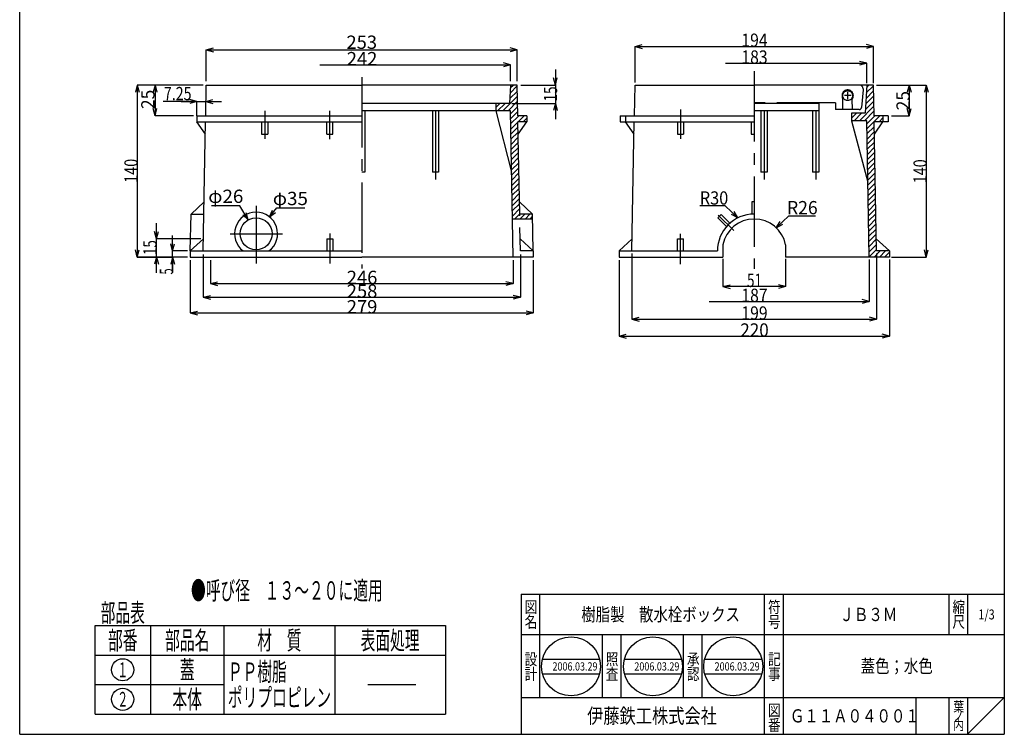
# Model space of a CAD drawing. Extents: x -5497 to -4696, y 1442 to 2552.
# Drawn here: x -5497 to -4696, y 1442 to 2023 of the extents above; entities that cross this region are included whole.
import ezdxf
from ezdxf.enums import TextEntityAlignment as Align

# ---------------------------------------------------------------- set-up
doc = ezdxf.new("R2010")
doc.units = 0
doc.header["$LTSCALE"] = 3
for name, pattern in [('CENTER2', [28.575, 19.05, -3.175, 3.175, -3.175]), ('HIDDEN', [9.525, 6.35, -3.175]), ('PHANTOM2', [31.75, 15.875, -3.175, 3.175, -3.175, 3.175, -3.175])]:
    doc.linetypes.add(name, pattern=pattern)
doc.layers.add('０', color=7, linetype='CONTINUOUS')
doc.styles.get("Standard").update_dxf_attribs({"font": 'MONOTXT.shx', "width": 0.8, "bigfont": 'EXTFONT.shx'})
doc.styles.add('WinFont2', font='ＭＳ 明朝', dxfattribs={"width": 0.8})
doc.styles.add('WinFont3', font='ＭＳ ゴシック', dxfattribs={"width": 0.8})

# ---------------------------------------------------------------- blocks, each defined once
blk = doc.blocks.new('MAKR0', base_point=(-5413.08, 1494.33))
at = {"layer": '０', "color": 7, "linetype": 'CONTINUOUS'}
blk.add_circle((-5413.08, 1494.33), 9, dxfattribs=at)
at = {"layer": '０', "color": 2, "linetype": 'CONTINUOUS', "width": 0.375}
blk.add_text('１', height=12, dxfattribs=at).set_placement((-5417.58, 1488.33), (-5408.58, 1488.33), align=Align.FIT)
blk = doc.blocks.new('MAKR1', base_point=(-5413.08, 1470.33))
at = {"layer": '０', "color": 7, "linetype": 'CONTINUOUS'}
blk.add_circle((-5413.08, 1470.33), 9, dxfattribs=at)
at = {"layer": '０', "color": 2, "linetype": 'CONTINUOUS', "width": 0.375}
blk.add_text('２', height=12, dxfattribs=at).set_placement((-5417.58, 1464.33), (-5408.58, 1464.33), align=Align.FIT)
blk = doc.blocks.new('BLK0', base_point=(-4695.89, 1441.87))
at = {"layer": '０', "color": 7, "linetype": 'CONTINUOUS'}
for p, q in [((-5088.89, 1555.87), (-4695.89, 1555.87)), ((-5088.89, 1555.87), (-5088.89, 1441.87)), ((-5088.89, 1555.87), (-5088.89, 1441.87)), ((-5088.89, 1555.87), (-5088.89, 1441.87)), ((-5073.89, 1555.87), (-5073.89, 1471.87)), ((-5073.89, 1555.87), (-5073.89, 1471.87)), ((-4890.89, 1441.87), (-4890.89, 1555.87)), ((-4875.89, 1555.87), (-4875.89, 1441.87)), ((-4740.89, 1555.87), (-4740.89, 1522.87)), ((-4725.89, 1555.87), (-4725.89, 1522.87)), ((-4695.89, 1522.87), (-5088.89, 1522.87)), ((-5088.89, 1471.87), (-4695.89, 1471.87)), ((-4767.89, 1471.87), (-4767.89, 1441.87)), ((-4740.89, 1471.87), (-4740.89, 1441.87)), ((-4725.89, 1471.87), (-4725.89, 1441.87)), ((-4725.89, 1441.87), (-4695.89, 1471.87))]:
    blk.add_line(p, q, dxfattribs=at)
at = {"layer": '０', "color": 7, "linetype": 'CONTINUOUS', "width": 0.8}
for s, height, style, p in [('図', 9.41, 'WinFont2', (-5086.1, 1540.66)), ('符', 9.41, 'WinFont2', (-4888.1, 1540.66)), ('縮', 9.41, 'WinFont2', (-4738.1, 1540.66)), ('名', 9.41, 'WinFont2', (-5086.1, 1528.66)), ('号', 9.41, 'WinFont2', (-4888.1, 1528.66)), ('尺', 9.41, 'WinFont2', (-4738.1, 1528.66)), ('記', 9.41, 'WinFont2', (-4888.1, 1498.24)), ('事', 9.41, 'WinFont2', (-4888.1, 1486.24)), ('図', 9.41, 'WinFont2', (-4888.1, 1456.66)), ('葉', 8.06, 'WinFont2', (-4737.42, 1460.34)), ('伊藤鉄工株式会社', 12.096, 'WinFont3', (-5035.28, 1450.82)), ('ノ', 8.06, 'WinFont2', (-4737.42, 1452.84)), ('番', 9.41, 'WinFont2', (-4888.1, 1444.66)), ('内', 8.06, 'WinFont2', (-4737.42, 1445.34))]:
    blk.add_text(s, height=height, dxfattribs=dict(at, style=style)).set_placement(p)
at = {"layer": '０', "color": 7, "linetype": 'BYBLOCK', "style": 'WinFont2', "width": 0.8}
for s, height, p in [('樹脂製\u3000散水栓ボックス', 10.752, (-5040.03, 1533.99)), ('ＪＢ３Ｍ', 10.752, (-4829.9, 1533.99)), ('1/3', 8.064, (-4716.94, 1535.34)), ('蓋色；水色', 10.752, (-4812.77, 1491.99)), ('Ｇ１１Ａ０４００１', 10.752, (-4870.28, 1451.49))]:
    blk.add_text(s, height=height, dxfattribs=at).set_placement(p)
blk = doc.blocks.new('BLK1', base_point=(-5048.35, 1497.1))
at = {"layer": '０', "color": 7, "linetype": 'CONTINUOUS'}
for p, q in [((-5071.59, 1503.1), (-5025.11, 1503.1)), ((-5071.59, 1491.1), (-5025.11, 1491.1))]:
    blk.add_line(p, q, dxfattribs=at)
blk.add_circle((-5048.35, 1497.1), 24, dxfattribs=at)
at = {"layer": '０', "color": 7, "linetype": 'BYBLOCK', "style": 'WinFont2', "width": 0.8}
blk.add_text('2006.03.29', height=6.72, dxfattribs=at).set_placement((-5063.47, 1493.74))
blk = doc.blocks.new('BLK2', base_point=(-4981.75, 1497.1))
at = {"layer": '０', "color": 7, "linetype": 'CONTINUOUS'}
for p, q in [((-5004.98, 1503.1), (-4958.51, 1503.1)), ((-5004.98, 1491.1), (-4958.51, 1491.1))]:
    blk.add_line(p, q, dxfattribs=at)
blk.add_circle((-4981.75, 1497.1), 24, dxfattribs=at)
blk = doc.blocks.new('BLK3', base_point=(-4916.45, 1497.1))
at = {"layer": '０', "color": 7, "linetype": 'CONTINUOUS'}
for p, q in [((-4939.69, 1503.1), (-4893.21, 1503.1)), ((-4939.69, 1491.1), (-4893.21, 1491.1))]:
    blk.add_line(p, q, dxfattribs=at)
blk.add_circle((-4916.45, 1497.1), 24, dxfattribs=at)

msp = doc.modelspace()

# ---------------------------------------------------------------- hatches: boundary and pattern name
at = {"layer": '０', "linetype": 'CONTINUOUS'}
h = msp.add_hatch(dxfattribs=at)
h.set_pattern_fill('_U', scale=3, angle=45, style=0, pattern_type=0)
h.set_pattern_definition([(45, (-5218.5902, 1830.084), (-2.12132, 2.12132), [])])
h.paths.add_polyline_path([(-5092.09, 1970.08), (-5097.59, 1970.08), (-5098.38, 1955.08), (-5109.59, 1955.08), (-5109.59, 1949.08), (-5097.7, 1949.08), (-5096.07, 1861.08), (-5090.07, 1861.08), (-5090.15, 1865.08), (-5091.53, 1940.08), (-5084.38, 1940.08), (-5084.38, 1945.08), (-5091.63, 1945.08)])
h.paths.add_polyline_path([(-5079.65, 1865.08), (-5090.15, 1865.08), (-5090.07, 1861.08), (-5079.57, 1861.08)])
h = msp.add_hatch(dxfattribs=at)
h.set_pattern_fill('_U', scale=3, angle=45, style=0, pattern_type=0)
h.set_pattern_definition([(45, (-4899.332, 1970.0838), (-2.12132, 2.12132), [])])
h.paths.add_polyline_path([(-4801.78, 1940.08), (-4794.62, 1940.08), (-4794.62, 1945.08), (-4801.87, 1945.08), (-4802.33, 1970.08), (-4807.83, 1970.08), (-4809.04, 1947.08), (-4820.33, 1947.08), (-4820.33, 1941.08), (-4807.8, 1941.08), (-4805.74, 1830.08), (-4789.33, 1830.08), (-4789.33, 1835.08), (-4799.83, 1835.08)])

# ---------------------------------------------------------------- linework, layer by layer
at = {"layer": '０', "color": 7, "linetype": 'CONTINUOUS'}
for p, q in [((-5496.89, 1441.87), (-5496.89, 2551.87)), ((-4695.89, 2551.87), (-4695.89, 1441.87)), ((-4996.33, 2001.47), (-4990.54, 2003.02)), ((-4802.33, 2001.47), (-4808.13, 2003.02)), ((-5345.09, 1998.67), (-5339.29, 2000.23)), ((-5345.09, 1998.67), (-5092.09, 1998.67)), ((-5345.09, 1998.67), (-5339.29, 1997.12)), ((-5345.09, 1973.2), (-5345.09, 1998.67)), ((-5092.09, 1998.67), (-5097.89, 2000.23)), ((-5092.09, 1998.67), (-5097.89, 1997.12)), ((-5092.09, 1973.2), (-5092.09, 1998.67)), ((-4996.33, 2001.47), (-4802.33, 2001.47)), ((-4996.33, 2001.47), (-4990.54, 1999.91)), ((-4996.33, 1972.06), (-4996.33, 2001.47)), ((-4802.33, 2001.47), (-4808.13, 1999.91)), ((-4802.33, 1971.67), (-4802.33, 2001.47)), ((-5097.59, 1986.47), (-5103.39, 1988.03)), ((-4922.65, 1987.78), (-4807.83, 1987.78)), ((-4807.83, 1987.78), (-4813.63, 1989.33)), ((-4807.83, 1987.78), (-4813.63, 1986.23)), ((-4807.83, 1971.67), (-4807.83, 1987.78)), ((-5252.82, 1986.47), (-5097.59, 1986.47)), ((-5097.59, 1986.47), (-5103.39, 1984.92)), ((-5097.59, 1973.2), (-5097.59, 1986.47)), ((-5061.14, 1982.78), (-5061.14, 1942.38)), ((-5061.14, 1970.08), (-5062.69, 1975.88)), ((-5061.14, 1970.08), (-5059.59, 1975.88)), ((-5401.24, 1970.08), (-5402.79, 1964.29)), ((-5401.24, 1970.08), (-5401.24, 1830.08)), ((-5401.24, 1970.08), (-5399.69, 1964.29)), ((-5347.7, 1970.08), (-5401.24, 1970.08)), ((-5386.78, 1970.08), (-5388.33, 1964.29)), ((-5386.78, 1970.08), (-5386.78, 1945.08)), ((-5386.78, 1970.08), (-5385.22, 1964.29)), ((-5345.55, 1945.08), (-5345.09, 1970.08)), ((-5345.09, 1970.08), (-5218.59, 1970.08)), ((-5092.09, 1970.08), (-5218.59, 1970.08)), ((-5097.59, 1970.08), (-5098.38, 1955.08)), ((-5091.63, 1945.08), (-5092.09, 1970.08)), ((-5089.28, 1970.08), (-5061.14, 1970.08)), ((-4996.8, 1945.08), (-4996.33, 1970.08)), ((-4996.33, 1970.08), (-4899.33, 1970.08)), ((-4802.33, 1970.08), (-4899.33, 1970.08)), ((-4807.83, 1970.08), (-4809.04, 1947.08)), ((-4801.87, 1945.08), (-4802.33, 1970.08)), ((-4799.84, 1970.08), (-4759.34, 1970.08)), ((-4773.24, 1970.08), (-4774.79, 1964.29)), ((-4773.24, 1970.08), (-4773.24, 1945.08)), ((-4773.24, 1970.08), (-4771.69, 1964.29)), ((-4759.34, 1970.08), (-4760.89, 1964.29)), ((-4759.34, 1970.08), (-4759.34, 1830.08)), ((-4759.34, 1970.08), (-4757.79, 1964.29)), ((-5352.8, 1956.64), (-5380.12, 1956.64)), ((-5365.5, 1956.64), (-5332.85, 1956.64)), ((-5352.8, 1956.64), (-5358.6, 1958.19)), ((-5352.8, 1956.64), (-5358.6, 1955.09)), ((-5352.8, 1945.08), (-5352.8, 1956.64)), ((-5345.55, 1956.64), (-5339.76, 1958.19)), ((-5345.55, 1956.64), (-5339.76, 1955.09)), ((-5345.55, 1945.08), (-5345.55, 1956.64)), ((-5098.38, 1955.08), (-5218.59, 1955.08)), ((-5109.59, 1955.08), (-5109.59, 1949.08)), ((-5096.57, 1955.08), (-5061.14, 1955.08)), ((-5061.14, 1955.08), (-5062.69, 1949.29)), ((-5061.14, 1955.08), (-5059.59, 1949.29)), ((-4846.83, 1955.08), (-4899.33, 1955.08)), ((-4846.83, 1955.08), (-4846.83, 1899.08)), ((-5386.78, 1945.08), (-5388.33, 1950.88)), ((-5386.78, 1945.08), (-5385.22, 1950.88)), ((-5097.7, 1949.08), (-5218.59, 1949.08)), ((-5216.09, 1949.08), (-5216.09, 1899.08)), ((-5161.09, 1949.08), (-5161.09, 1899.08)), ((-5156.09, 1949.08), (-5156.09, 1899.08)), ((-5109.59, 1949.08), (-5096.78, 1899.08)), ((-5095.5, 1830.08), (-5097.7, 1949.08)), ((-4846.83, 1949.08), (-4899.33, 1949.08)), ((-4893.83, 1949.08), (-4893.83, 1899.08)), ((-4888.83, 1949.08), (-4888.83, 1899.08)), ((-4851.83, 1949.08), (-4851.83, 1899.08)), ((-4820.33, 1947.08), (-4820.33, 1941.08)), ((-4809.04, 1947.08), (-4820.33, 1947.08)), ((-4773.24, 1945.08), (-4774.79, 1950.88)), ((-4773.24, 1945.08), (-4771.69, 1950.88)), ((-5355.38, 1945.08), (-5386.78, 1945.08)), ((-5352.8, 1945.08), (-5218.59, 1945.08)), ((-5352.8, 1945.08), (-5352.8, 1940.08)), ((-5352.8, 1940.08), (-5218.59, 1940.08)), ((-5345.83, 1930.08), (-5352.8, 1940.08)), ((-5347.59, 1835.08), (-5345.65, 1940.08)), ((-5300.09, 1940.08), (-5300.09, 1930.08)), ((-5295.09, 1940.08), (-5295.09, 1930.08)), ((-5247.09, 1930.08), (-5247.09, 1940.08)), ((-5242.09, 1930.08), (-5242.09, 1940.08)), ((-5084.38, 1945.08), (-5091.63, 1945.08)), ((-5084.38, 1940.08), (-5091.53, 1940.08)), ((-5090.15, 1865.08), (-5091.53, 1940.08)), ((-5091.35, 1930.08), (-5084.38, 1940.08)), ((-5084.38, 1945.08), (-5084.38, 1940.08)), ((-5008.33, 1945.08), (-4899.33, 1945.08)), ((-5008.33, 1945.08), (-5008.33, 1940.08)), ((-5008.33, 1940.08), (-4899.33, 1940.08)), ((-5004.05, 1945.08), (-5004.05, 1940.08)), ((-4997.07, 1930.08), (-5004.05, 1940.08)), ((-4998.83, 1835.08), (-4996.89, 1940.08)), ((-4961.83, 1940.08), (-4961.83, 1930.08)), ((-4956.83, 1940.08), (-4956.83, 1930.08)), ((-4901.83, 1940.08), (-4901.83, 1930.08)), ((-4807.8, 1941.08), (-4820.33, 1941.08)), ((-4820.33, 1941.08), (-4806.87, 1891.08)), ((-4805.74, 1830.08), (-4807.8, 1941.08)), ((-4790.33, 1945.08), (-4801.87, 1945.08)), ((-4799.83, 1835.08), (-4801.78, 1940.08)), ((-4790.33, 1940.08), (-4801.78, 1940.08)), ((-4801.59, 1930.08), (-4794.62, 1940.08)), ((-4794.62, 1945.08), (-4794.62, 1940.08)), ((-4790.33, 1945.08), (-4790.33, 1940.08)), ((-4787.55, 1945.08), (-4773.24, 1945.08)), ((-5300.09, 1930.08), (-5295.09, 1930.08)), ((-5247.09, 1930.08), (-5242.09, 1930.08)), ((-4961.83, 1930.08), (-4956.83, 1930.08)), ((-4901.83, 1930.08), (-4899.33, 1930.08)), ((-5216.09, 1899.08), (-5218.59, 1899.08)), ((-5156.09, 1899.08), (-5161.09, 1899.08)), ((-4888.83, 1899.08), (-4893.83, 1899.08)), ((-4846.83, 1899.08), (-4851.83, 1899.08)), ((-5346.85, 1875.08), (-5357.53, 1865.08)), ((-5090.33, 1875.08), (-5079.65, 1865.08)), ((-4901.33, 1875.08), (-4901.33, 1865.02)), ((-4899.33, 1875.08), (-4901.33, 1875.08)), ((-5317.81, 1871.8), (-5340.82, 1871.8)), ((-5311.13, 1860.32), (-5317.81, 1871.8)), ((-5293.71, 1862.79), (-5287.77, 1870.28)), ((-5293.71, 1862.79), (-5291.32, 1868.3)), ((-5293.71, 1862.79), (-5288.89, 1866.36)), ((-5287.77, 1870.28), (-5265.05, 1870.28)), ((-4922.92, 1871.83), (-4943.58, 1871.83)), ((-4912.55, 1862.02), (-4922.92, 1871.83)), ((-4912.55, 1862.02), (-4915.69, 1867.13)), ((-5358.09, 1835.08), (-5357.53, 1865.08)), ((-5357.53, 1865.08), (-5347.03, 1865.08)), ((-5311.13, 1860.32), (-5315.39, 1864.55)), ((-5311.13, 1860.32), (-5312.7, 1866.11)), ((-5079.57, 1861.08), (-5096.07, 1861.08)), ((-5079.65, 1865.08), (-5090.15, 1865.08)), ((-5079.09, 1835.08), (-5079.65, 1865.08)), ((-4926.2, 1864.78), (-4929.03, 1861.95)), ((-4929.03, 1861.95), (-4921.96, 1854.88)), ((-4926.2, 1864.78), (-4919.13, 1857.71)), ((-4912.55, 1862.02), (-4917.83, 1864.87)), ((-4881.47, 1853.9), (-4871.1, 1863.71)), ((-4881.47, 1853.9), (-4878.32, 1859.01)), ((-4871.1, 1863.71), (-4849.37, 1863.71)), ((-5385.57, 1845.08), (-5387.12, 1850.88)), ((-5385.57, 1817.38), (-5385.57, 1857.78)), ((-5385.57, 1845.08), (-5384.02, 1850.88)), ((-4881.47, 1853.9), (-4876.19, 1856.75)), ((-5349.62, 1845.08), (-5385.57, 1845.08)), ((-5372.45, 1817.38), (-5372.45, 1847.78)), ((-5347.4, 1845.08), (-5358.09, 1835.08)), ((-5247.09, 1845.08), (-5247.09, 1835.08)), ((-5247.09, 1845.08), (-5242.09, 1845.08)), ((-5242.09, 1845.08), (-5242.09, 1835.08)), ((-4998.65, 1845.08), (-5009.33, 1835.08)), ((-4961.83, 1845.08), (-4956.83, 1845.08)), ((-4961.83, 1835.08), (-4961.83, 1845.08)), ((-4956.83, 1835.08), (-4956.83, 1845.08)), ((-4800.02, 1845.08), (-4789.33, 1835.08)), ((-5401.24, 1830.08), (-5402.79, 1835.88)), ((-5401.24, 1830.08), (-5399.69, 1835.88)), ((-5372.45, 1835.08), (-5374, 1840.88)), ((-5372.45, 1835.08), (-5370.89, 1840.88)), ((-5360.37, 1835.08), (-5372.45, 1835.08)), ((-5358.09, 1835.08), (-5218.59, 1835.08)), ((-5358.09, 1835.08), (-5358.09, 1830.08)), ((-5079.09, 1835.08), (-5079.09, 1830.08)), ((-5009.33, 1835.08), (-5009.33, 1830.08)), ((-5009.33, 1835.08), (-4929.33, 1835.08)), ((-4924.83, 1840.16), (-4924.83, 1830.08)), ((-4873.83, 1840.16), (-4873.83, 1830.08)), ((-4789.33, 1835.08), (-4799.83, 1835.08)), ((-4789.33, 1835.08), (-4789.33, 1830.08)), ((-4759.34, 1830.08), (-4760.89, 1835.88)), ((-4759.34, 1830.08), (-4757.79, 1835.88)), ((-5360.37, 1830.08), (-5401.24, 1830.08)), ((-5401.24, 1830.08), (-5372.45, 1830.08)), ((-5401.24, 1830.08), (-5385.57, 1830.08)), ((-5385.57, 1830.08), (-5387.12, 1824.29)), ((-5385.57, 1830.08), (-5384.02, 1824.29)), ((-5372.45, 1830.08), (-5374, 1824.29)), ((-5372.45, 1830.08), (-5370.89, 1824.29)), ((-5372.45, 1830.08), (-5372.45, 1817.47)), ((-5358.09, 1830.08), (-5218.59, 1830.08)), ((-5358.09, 1827.67), (-5358.09, 1784.62)), ((-5347.59, 1832.28), (-5347.59, 1797.37)), ((-5341.68, 1827.67), (-5341.68, 1808.52)), ((-5079.09, 1830.08), (-5218.59, 1830.08)), ((-5095.5, 1827.67), (-5095.5, 1808.52)), ((-5089.59, 1832.28), (-5089.59, 1797.37)), ((-5079.09, 1827.67), (-5079.09, 1784.62)), ((-5009.33, 1830.08), (-4924.83, 1830.08)), ((-5009.33, 1827.68), (-5009.33, 1765.72)), ((-4998.83, 1833.05), (-4998.83, 1779.54)), ((-4924.83, 1828.62), (-4924.83, 1806.09)), ((-4789.33, 1830.08), (-4873.83, 1830.08)), ((-4873.83, 1828.62), (-4873.83, 1806.09)), ((-4805.74, 1828.06), (-4805.74, 1793.94)), ((-4799.83, 1833.05), (-4799.83, 1779.54)), ((-4789.33, 1828.06), (-4789.33, 1765.72)), ((-4787.55, 1830.08), (-4759.34, 1830.08)), ((-5341.68, 1808.52), (-5335.89, 1810.07)), ((-5341.68, 1808.52), (-5095.5, 1808.52)), ((-5341.68, 1808.52), (-5335.89, 1806.97)), ((-5095.5, 1808.52), (-5101.29, 1810.07)), ((-5095.5, 1808.52), (-5101.29, 1806.97)), ((-4924.83, 1806.09), (-4919.04, 1807.65)), ((-4873.83, 1806.09), (-4924.83, 1806.09)), ((-4924.83, 1806.09), (-4919.04, 1804.54)), ((-4873.83, 1806.09), (-4879.63, 1807.65)), ((-4873.83, 1806.09), (-4879.63, 1804.54)), ((-5347.59, 1797.37), (-5341.79, 1798.92)), ((-5347.59, 1797.37), (-5089.59, 1797.37)), ((-5347.59, 1797.37), (-5341.79, 1795.82)), ((-5089.59, 1797.37), (-5095.39, 1798.92)), ((-5089.59, 1797.37), (-5095.39, 1795.82)), ((-4805.74, 1793.94), (-4811.54, 1795.49)), ((-4935.95, 1793.94), (-4805.74, 1793.94)), ((-4805.74, 1793.94), (-4811.54, 1792.38)), ((-5358.09, 1784.62), (-5352.29, 1786.18)), ((-5358.09, 1784.62), (-5079.09, 1784.62)), ((-5358.09, 1784.62), (-5352.29, 1783.07)), ((-5079.09, 1784.62), (-5084.89, 1786.18)), ((-5079.09, 1784.62), (-5084.89, 1783.07)), ((-4998.83, 1779.54), (-4993.04, 1781.09)), ((-4998.83, 1779.54), (-4799.83, 1779.54)), ((-4998.83, 1779.54), (-4993.04, 1777.99)), ((-4799.83, 1779.54), (-4805.63, 1781.09)), ((-4799.83, 1779.54), (-4805.63, 1777.99)), ((-5009.33, 1765.72), (-5003.54, 1767.28)), ((-5009.33, 1765.72), (-4789.33, 1765.72)), ((-5009.33, 1765.72), (-5003.54, 1764.17)), ((-4789.33, 1765.72), (-4795.13, 1767.28)), ((-4789.33, 1765.72), (-4795.13, 1764.17)), ((-5435.58, 1530.33), (-5150.58, 1530.33)), ((-5435.58, 1458.33), (-5435.58, 1530.33)), ((-5390.58, 1530.33), (-5390.58, 1458.33)), ((-5330.58, 1458.33), (-5330.58, 1530.33)), ((-5240.58, 1530.33), (-5240.58, 1458.33)), ((-5150.58, 1530.33), (-5150.58, 1458.33)), ((-5022.89, 1471.87), (-5022.89, 1522.87)), ((-5007.89, 1522.87), (-5007.89, 1471.87)), ((-4956.89, 1471.87), (-4956.89, 1522.87)), ((-4941.89, 1522.87), (-4941.89, 1471.87)), ((-5435.58, 1506.33), (-5150.58, 1506.33)), ((-5435.58, 1482.33), (-5330.58, 1482.33)), ((-5213.79, 1482.33), (-5174.62, 1482.33)), ((-5435.58, 1458.33), (-5150.58, 1458.33)), ((-5496.89, 1441.87), (-4695.89, 1441.87)), ((-5433.89, 1441.87), (-4695.89, 1441.87))]:
    msp.add_line(p, q, dxfattribs=at)
at = {"layer": '０', "color": 7, "linetype": 'CENTER2'}
for p, q in [((-4899.33, 1981.32), (-4899.33, 1820.43)), ((-5218.59, 1976.37), (-5218.59, 1820.73)), ((-4823.33, 1964.4), (-4823.33, 1958.48)), ((-4820.6, 1961.48), (-4825.84, 1961.48)), ((-5297.59, 1949.08), (-5297.59, 1926.23)), ((-5244.59, 1925.96), (-5244.59, 1949.08)), ((-5158.59, 1949.08), (-5158.59, 1893.23)), ((-4959.33, 1950.17), (-4959.33, 1926.23)), ((-4891.33, 1949.08), (-4891.33, 1893.23)), ((-4849.33, 1949.08), (-4849.33, 1893.23)), ((-5304.59, 1871.8), (-5304.59, 1824.97)), ((-4928.59, 1864.34), (-4916.02, 1851.77)), ((-5325.66, 1849.08), (-5283.19, 1849.08)), ((-5244.59, 1849.21), (-5244.59, 1824.97)), ((-4959.33, 1824.22), (-4959.33, 1848.94))]:
    msp.add_line(p, q, dxfattribs=at)
at = {"layer": '０', "color": 7, "linetype": 'PHANTOM2'}
for p, q in [((-4810.83, 1966.08), (-4812.07, 1951.91)), ((-4810.83, 1967.08), (-4810.83, 1966.08)), ((-4833.33, 1955.58), (-4899.33, 1955.58)), ((-4833.33, 1955.58), (-4833.33, 1950.08)), ((-4827.93, 1961.48), (-4827.93, 1961.18)), ((-4827.33, 1950.08), (-4827.13, 1958.59)), ((-4819.33, 1950.08), (-4819.53, 1958.59)), ((-4818.73, 1961.48), (-4818.73, 1961.18)), ((-4814.07, 1950.08), (-4833.33, 1950.08))]:
    msp.add_line(p, q, dxfattribs=at)
at = {"layer": '０', "color": 7, "linetype": 'HIDDEN'}
for p, q in [((-5089.59, 1835.08), (-5090.15, 1865.08)), ((-5089.78, 1845.08), (-5079.09, 1835.08)), ((-5079.09, 1835.08), (-5089.59, 1835.08))]:
    msp.add_line(p, q, dxfattribs=at)
at = {"layer": '０', "color": 7, "linetype": 'PHANTOM2'}
msp.add_circle((-4823.33, 1961.48), 4, dxfattribs=at)
at = {"layer": '０', "color": 7, "linetype": 'CONTINUOUS'}
msp.add_circle((-5304.59, 1849.08), 13, dxfattribs=at)
at = {"layer": '０', "color": 7, "linetype": 'PHANTOM2'}
for centre, radius, start, end in [((-4823.33, 1961.48), 4.6, 0, 180), ((-4813.83, 1967.08), 3, 0, 90), ((-4823.33, 1961.18), 4.6, 180, -145.6988), ((-4823.33, 1961.18), 4.6, -34.3012, 0), ((-4814.07, 1952.08), 2, -90, -5)]:
    msp.add_arc(centre, radius, start, end, dxfattribs=at)
at = {"layer": '０', "color": 7, "linetype": 'CONTINUOUS'}
for centre, radius, start, end in [((-5304.59, 1849.08), 17.5, -53.1301, -126.8699), ((-4899.33, 1835.08), 30, 90, 180), ((-4899.33, 1835.08), 26, 11.2547, 168.7453)]:
    msp.add_arc(centre, radius, start, end, dxfattribs=at)

# ---------------------------------------------------------------- block references
at = {"layer": '０', "color": 0, "linetype": 'BYBLOCK'}
for name, p in [('BLK0', (-4695.89, 1441.87)), ('BLK1', (-5048.35, 1497.1)), ('BLK2', (-4981.75, 1497.1)), ('BLK3', (-4916.45, 1497.1))]:
    msp.add_blockref(name, p, dxfattribs=at)
at = {"layer": '０', "color": 7, "linetype": 'CONTINUOUS'}
for name, p in [('MAKR0', (-5413.08, 1494.33)), ('MAKR1', (-5413.08, 1470.33))]:
    msp.add_blockref(name, p, dxfattribs=at)

# ---------------------------------------------------------------- texts
for s, height, width, p, p2 in [('194', 10.8, 0.658875, (-4909.79, 2001.14), (-4888.44, 2001.14)), ('253', 10.8, 0.769055, (-5231.08, 1999.5), (-5206.17, 1999.5)), ('242', 10.8, 0.769055, (-5230.83, 1986.15), (-5205.91, 1986.15)), ('183', 10.8, 0.658875, (-4909.79, 1987.45), (-4888.44, 1987.45)), ('7.25', 10.8, 0.519257, (-5379.56, 1957.72), (-5357.12, 1957.72)), ('φ26', 10.8, 0.661016, (-5343.52, 1874.16), (-5314.96, 1874.16)), ('φ35', 10.8, 0.661016, (-5290.98, 1872.38), (-5262.42, 1872.38)), ('R30', 10.8, 0.713964, (-4943.61, 1872.78), (-4920.48, 1872.78)), ('R26', 10.8, 0.769055, (-4872.64, 1864.91), (-4847.73, 1864.91)), ('246', 10.8, 0.769055, (-5230.83, 1808.19), (-5205.91, 1808.19)), ('51', 10.8, 0.564511, (-4905.21, 1805.76), (-4893.02, 1805.76)), ('258', 10.8, 0.769055, (-5230.83, 1797.04), (-5205.91, 1797.04)), ('187', 10.8, 0.658875, (-4909.79, 1793.61), (-4888.44, 1793.61)), ('279', 10.8, 0.769055, (-5230.83, 1784.29), (-5205.91, 1784.29)), ('199', 10.8, 0.658875, (-4909.79, 1779.21), (-4888.44, 1779.21)), ('220', 10.8, 0.713964, (-4910.68, 1765.39), (-4887.55, 1765.39)), ('●呼び径\u3000１３～２０に適用', 15, 0.4, (-5357.55, 1551.39), (-5201.55, 1551.39)), ('部品表', 15, 0.4, (-5431.08, 1533.33), (-5395.08, 1533.33)), ('部番', 15, 0.4, (-5425.08, 1510.83), (-5401.08, 1510.83)), ('部品名', 15, 0.4, (-5378.58, 1510.83), (-5342.58, 1510.83)), ('材\u3000質', 15, 0.4, (-5303.58, 1510.83), (-5267.58, 1510.83)), ('表面処理', 15, 0.4, (-5219.58, 1510.83), (-5171.58, 1510.83)), ('蓋', 15, 0.4, (-5366.58, 1486.83), (-5354.58, 1486.83)), ('ＰＰ樹脂', 15, 0.4, (-5327.58, 1485.33), (-5279.58, 1485.33)), ('本体', 15, 0.4, (-5372.58, 1462.83), (-5348.58, 1462.83)), ('ポリプロピレン', 15, 0.4, (-5327.58, 1464.33), (-5243.58, 1464.33))]:
    msp.add_text(s, height=height, dxfattribs=dict(at, width=width)).set_placement(p, p2, align=Align.FIT)
for s, width, p, p2 in [('25', 0.726264, (-5387.21, 1950.58), (-5387.21, 1966.27)), ('15', 0.564513, (-5059.66, 1956.71), (-5059.66, 1968.9)), ('25', 0.726264, (-4772.88, 1949.52), (-4772.88, 1965.21)), ('140', 0.603784, (-5400.91, 1890.52), (-5400.91, 1910.08)), ('140', 0.603784, (-4758.98, 1890.08), (-4758.98, 1909.65)), ('15', 0.564513, (-5385.47, 1831.71), (-5385.47, 1843.9))]:
    msp.add_text(s, height=10.8, rotation=90, dxfattribs=dict(at, width=width)).set_placement(p, p2, align=Align.FIT)
at = {"layer": '０', "color": 7, "linetype": 'CONTINUOUS', "width": 0.600002}
msp.add_text('5', height=10.8, rotation=90, dxfattribs=at).set_placement((-5372.12, 1815.95))
at = {"layer": '０', "color": 7, "linetype": 'CONTINUOUS', "style": 'WinFont2', "width": 0.8}
for s, p in [('設', (-5086.1, 1498.24)), ('照', (-5020.1, 1498.24)), ('承', (-4954.1, 1498.24)), ('計', (-5086.1, 1486.24)), ('査', (-5020.1, 1486.24)), ('認', (-4954.1, 1486.24))]:
    msp.add_text(s, height=9.41, dxfattribs=at).set_placement(p)
at = {"layer": '０', "color": 7, "linetype": 'BYBLOCK', "style": 'WinFont2', "width": 0.8}
for p in [(-4996.87, 1493.74), (-4931.57, 1493.74)]:
    msp.add_text('2006.03.29', height=6.72, dxfattribs=at).set_placement(p)

doc.saveas('drawing.dxf')
